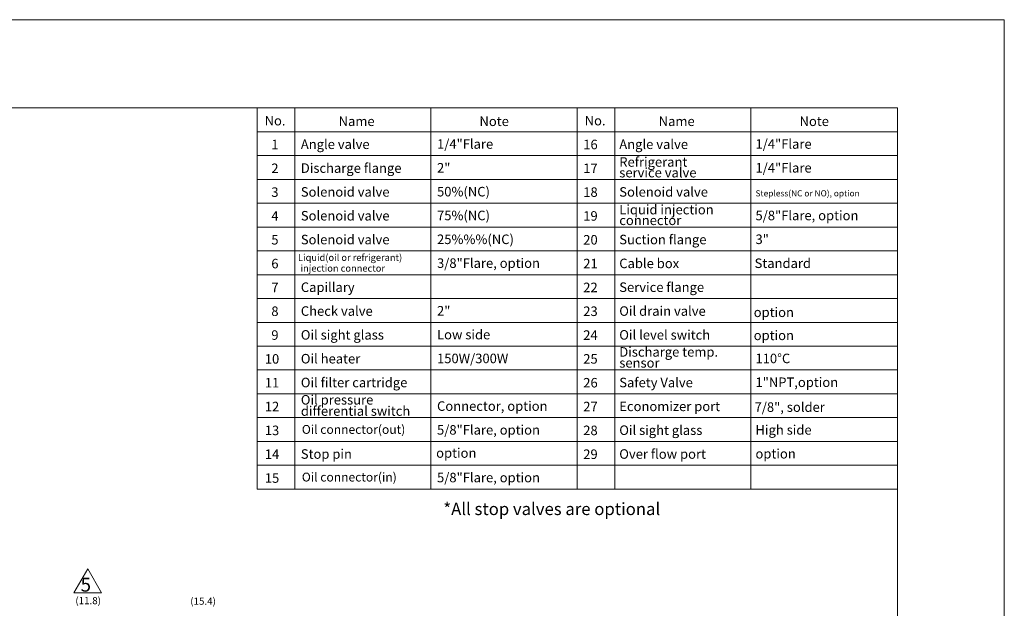
# Model space of a CAD drawing. Extents: x 18402 to 23515, y -5769 to -2101.
# Drawn here: x 20623 to 23515, y -3830 to -2101 of the extents above; entities that cross this region are included whole.
import ezdxf

# ---------------------------------------------------------------- set-up
doc = ezdxf.new("R2010")
doc.units = 0
doc.header["$LTSCALE"] = 35
doc.header["$MEASUREMENT"] = 0
doc.layers.get('0').update_dxf_attribs({"linetype": 'CONTINUOUS', "lineweight": 9})
for name, color, linetype, lineweight in [('DIM', 2, 'CONTINUOUS', 5), ('HAT', 3, 'CONTINUOUS', 5), ('ORIN', 4, 'CONTINUOUS', 5), ('TEXT', 3, 'CONTINUOUS', 5)]:
    doc.layers.add(name, color=color, linetype=linetype, lineweight=lineweight)
doc.styles.add('STSL', font='ROMANS', dxfattribs={"bigfont": 'stsl'})

msp = doc.modelspace()

# ---------------------------------------------------------------- linework, layer by layer
at = {"color": 7}
for p, q in [((18684.3, -2360), (23200.9, -2360)), ((23200.9, -2360), (23200.9, -5601.7))]:
    msp.add_line(p, q, dxfattribs=at)
at = {"color": 3}
for p, q in [((20782.7, -3784.2), (20823.2, -3714.1)), ((20823.2, -3714.1), (20863.7, -3784.2)), ((20863.7, -3784.2), (20782.7, -3784.2))]:
    msp.add_line(p, q, dxfattribs=at)
at = {"color": 1}
msp.add_lwpolyline([(18401.8, -2100.8), (23514.9, -2100.8), (23514.9, -5768.7), (18401.8, -5768.7)], close=True, dxfattribs=at)
at = {"layer": 'ORIN'}
for p, q in [((21320.9, -2360), (21320.9, -3480)), ((21430.9, -2360), (21430.9, -3480)), ((21830.9, -2360), (21830.9, -3480)), ((22260.9, -2360), (22260.9, -3480)), ((22370.9, -2360), (22370.9, -3480)), ((22770.9, -2360), (22770.9, -3480)), ((21320.9, -2430), (23200.9, -2430)), ((21320.9, -2500), (23200.9, -2500)), ((21320.9, -2570), (23200.9, -2570)), ((21320.9, -2640), (23200.9, -2640)), ((21320.9, -2710), (23200.9, -2710)), ((21320.9, -2780), (23200.9, -2780)), ((21320.9, -2850), (23200.9, -2850)), ((21320.9, -2920), (23200.9, -2920)), ((21320.9, -2990), (23200.9, -2990)), ((21320.9, -3060), (23200.9, -3060)), ((21320.9, -3130), (23200.9, -3130)), ((21320.9, -3200), (23200.9, -3200)), ((21320.9, -3270), (23200.9, -3270)), ((21320.9, -3340), (23200.9, -3340)), ((21320.9, -3410), (23200.9, -3410)), ((21320.9, -3480), (23200.9, -3480))]:
    msp.add_line(p, q, dxfattribs=at)

# ---------------------------------------------------------------- texts
at = {"color": 3, "style": 'STSL'}
msp.add_text('5', height=40.5, dxfattribs=at).set_placement((20802.2, -3781.1))
at = {"layer": 'DIM', "color": 3, "style": 'STSL'}
for s, height, p in [('Stepless(NC or NO), option', 18, (22784.2, -2620)), ('6', 28, (21362.3, -2831.4)), ('Liquid(oil or refrigerant)', 20, (21440.7, -2809.5)), ('3/8"Flare, option', 28, (21849, -2830)), ('injection connector', 20, (21448.2, -2841))]:
    msp.add_text(s, height=height, dxfattribs=at).set_placement(p)
at = {"layer": 'DIM', "char_height": 21, "attachment_point": 5, "style": 'STSL'}
for s, insert in [('(11.8)', (20824.5, -3810.3)), ('(15.4)', (21161.9, -3811.9))]:
    msp.add_mtext(s, dxfattribs=dict(at, insert=insert))
at = {"layer": 'HAT', "color": 3, "style": 'STSL'}
msp.add_text('*All stop valves are optional', height=36, dxfattribs=at).set_placement((21867.5, -3556.2))
at = {"layer": 'TEXT', "style": 'STSL'}
for s, height, p in [('No.', 28, (21342.5, -2411.4)), ('Name', 28, (21560, -2413.2)), ('Note', 28, (21973.6, -2413.2)), ('No.', 28, (22282.5, -2411.4)), ('Name', 28, (22500, -2413.2)), ('Note', 28, (22913.6, -2413.2)), ('1', 28, (21362.3, -2481.4)), ('Angle valve', 28, (21449, -2480.8)), ('1/4"Flare', 28, (21849, -2480)), ('16', 28, (22278.4, -2481.4)), ('Angle valve', 28, (22384.2, -2480.8)), ('1/4"Flare', 28, (22784.2, -2480)), ('Refrigerant', 28, (22384.2, -2532.8)), ('2', 28, (21362.3, -2551.4)), ('Discharge flange', 28, (21449, -2550.8)), ('2"', 28, (21849, -2550)), ('17', 28, (22278.4, -2551.4)), ('service valve', 28, (22384.2, -2564.2)), ('1/4"Flare', 28, (22784.2, -2550)), ('3', 28, (21362.3, -2621.4)), ('Solenoid valve', 28, (21449, -2620.8)), ('50%(NC)', 28, (21849, -2620)), ('18', 28, (22278.4, -2621.4)), ('Solenoid valve', 28, (22384.2, -2620.8)), ('75%(NC)', 28, (21849, -2690)), ('Liquid injection', 28, (22384.2, -2672.8)), ('5/8"Flare, option', 28, (22784.2, -2690)), ('4', 28, (21362.3, -2691.4)), ('Solenoid valve', 28, (21449, -2690.8)), ('19', 28, (22278.4, -2691.4)), ('connector', 28, (22384.2, -2704.2)), ('5', 28, (21362.3, -2761.4)), ('Solenoid valve', 28, (21449, -2760.8)), ('25%%%(NC)', 28, (21849, -2760)), ('20', 28, (22278.4, -2761.4)), ('Suction flange', 28, (22384.2, -2760.8)), ('3"', 28, (22784.2, -2760)), ('21', 28, (22278.4, -2831.4)), ('Cable box', 28, (22384.2, -2830.8)), ('Standard', 28, (22781.6, -2830.4)), ('7', 28, (21362.3, -2901.4)), ('Capillary', 28, (21449, -2900.8)), ('22', 28, (22278.4, -2901.4)), ('Service flange', 28, (22384.2, -2900.8)), ('8', 28, (21362.3, -2971.4)), ('Check valve', 28, (21449, -2970.8)), ('2"', 28, (21849, -2970)), ('23', 28, (22278.4, -2971.4)), ('Oil drain valve', 28, (22384.2, -2970.8)), ('option', 28, (22779, -2974.4)), ('9', 28, (21362.3, -3041.4)), ('Oil sight glass', 28, (21449, -3040.8)), ('Low side', 28, (21849, -3040)), ('24', 28, (22278.4, -3041.4)), ('Oil level switch', 28, (22384.2, -3040.8)), ('option', 28, (22779, -3042.2)), ('Discharge temp.', 28, (22384.2, -3090.9)), ('10', 28, (21343.2, -3111.4)), ('Oil heater', 28, (21449, -3110.8)), ('150W/300W', 28, (21849, -3110)), ('25', 28, (22278.4, -3111.4)), ('110%%dC', 28, (22784.2, -3110)), ('sensor', 28, (22384.2, -3123.1)), ('Oil filter cartridge', 28, (21449, -3180.8)), ('Safety Valve', 28, (22384.2, -3180.8)), ('1"NPT,option', 28, (22784.2, -3180)), ('11', 28, (21343.2, -3181.4)), ('26', 28, (22278.4, -3181.4)), ('Oil pressure ', 28, (21449, -3231.6)), ('12', 28, (21343.2, -3251.4)), ('differential switch', 28, (21449, -3264.6)), ('Connector, option', 28, (21849, -3250)), ('27', 28, (22278.4, -3251.4)), ('Economizer port', 28, (22384.2, -3250.8)), ('7/8", solder', 28, (22781.6, -3253)), ('13', 28, (21343.2, -3321.4)), ('Oil connector(out)', 26, (21452, -3317.6)), ('5/8"Flare, option', 28, (21849, -3320)), ('28', 28, (22278.4, -3321.4)), ('Oil sight glass', 28, (22384.2, -3320.8)), ('High side', 28, (22784.2, -3320)), ('14', 28, (21343.2, -3391.4)), ('Stop pin', 28, (21449, -3390.8)), ('option', 28, (21846.4, -3387.8)), ('29', 28, (22278.4, -3391.4)), ('Over flow port', 28, (22384.2, -3390.8)), ('option', 28, (22784.2, -3390)), ('15', 28, (21343.2, -3461.4)), ('Oil connector(in)', 26, (21452, -3457.6)), ('5/8"Flare, option', 28, (21849, -3460))]:
    msp.add_text(s, height=height, dxfattribs=at).set_placement(p)

doc.saveas('drawing.dxf')
